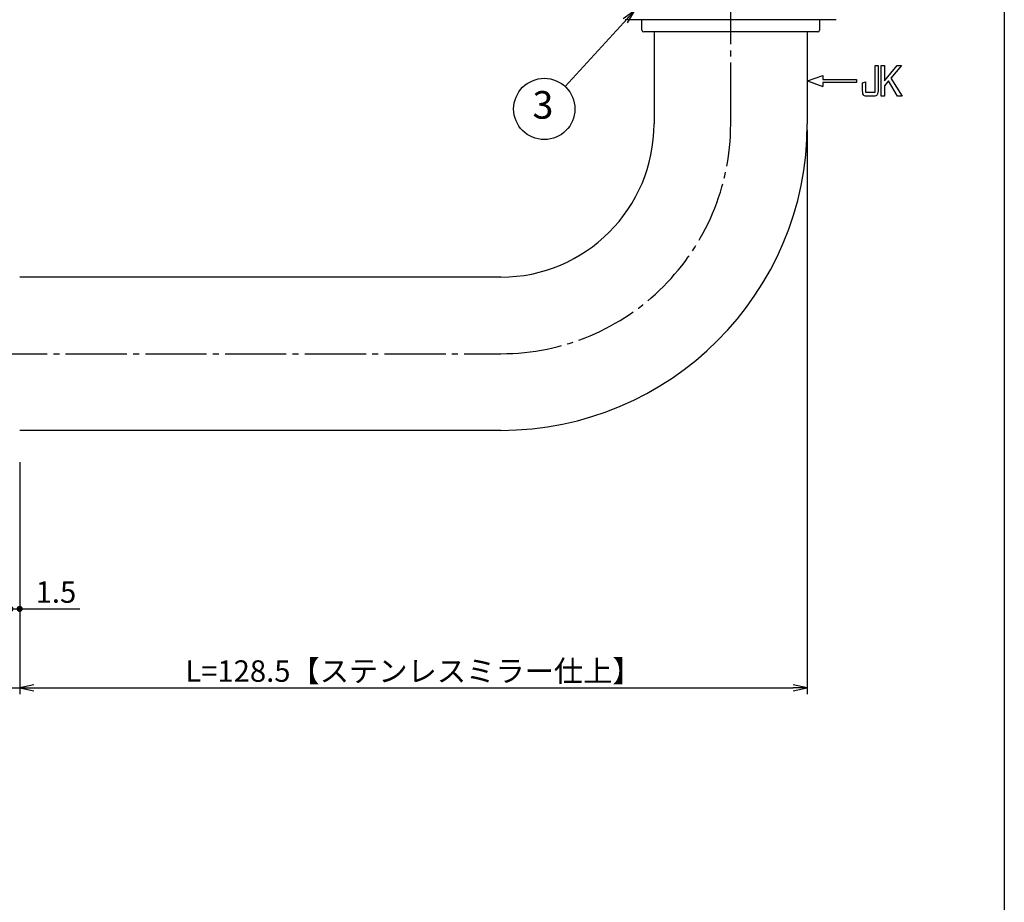
# Model space of a CAD drawing. Units: inches. Extents: x 104 to 911, y 77 to 637.
# Drawn here: x 750 to 911, y 221 to 365 of the extents above; entities that cross this region are included whole.
import ezdxf
from ezdxf.enums import TextEntityAlignment as Align

# ---------------------------------------------------------------- set-up
doc = ezdxf.new("R2010")
doc.units = ezdxf.units.IN
doc.header["$MEASUREMENT"] = 0
doc.linetypes.add('CENS', pattern=[13, 10, -1, 1, -1])
for name, color, linetype in [('02-実線-1', 7, 'Continuous'), ('06-中心線', 1, 'CENS'), ('09-文字', 4, 'Continuous'), ('10-寸法', 3, 'Continuous'), ('12-企業ﾏｰｸ', 9, 'Continuous'), ('図枠', 7, 'Continuous')]:
    doc.layers.add(name, color=color, linetype=linetype)
doc.styles.add('STD', font='TXT.shx', dxfattribs={"bigfont": 'bigfont.shx'})
doc.dimstyles.new('1：1', dxfattribs={"dimtxt": 3.5, "dimasz": 2.3, "dimexe": 1, "dimexo": 1, "dimgap": 1, "dimtad": 3, "dimdsep": 46, "dimtxsty": 'STD', "dimblk1": 'ARRI', "dimblk2": 'ARRI', "dimsah": 1, "dimcen": 0, "dimclrd": 3, "dimclre": 3, "dimclrt": 4, "dimadec": 0, "dimazin": 0, "dimtfac": 0.7, "dimtmove": 0, "dimatfit": 0, "dimldrblk": 'ARRI', "dimfxl": 0, "dimtvp": 1, "dimtolj": 1, "dimtzin": 0, "dimarcsym": 0})

# ---------------------------------------------------------------- blocks, each defined once
blk = doc.blocks.new('ARRI')
at = {"color": 0, "linetype": 'ByBlock'}
for p, q in [((0, 0), (-1, 0.213)), ((-1, -0.213), (0, 0)), ((0, 0), (-1, 0))]:
    blk.add_line(p, q, dxfattribs=at)
blk = doc.blocks.new('*D85')
at = {"layer": '10-寸法', "color": 3, "lineweight": -2}
for p, q in [((744.89, 292.77), (744.89, 254.95)), ((749.89, 292.77), (749.89, 254.95)), ((742.59, 255.95), (740.29, 255.95)), ((744.89, 255.95), (749.89, 255.95)), ((752.19, 255.95), (754.49, 255.95))]:
    blk.add_line(p, q, dxfattribs=at)
at = {"layer": 'Defpoints', "color": 0}
for p in [(744.89, 293.77), (749.89, 293.77), (749.89, 255.95)]:
    blk.add_point(p, dxfattribs=at)
at = {"layer": '10-寸法', "color": 3, "lineweight": -2, "xscale": 2.3, "yscale": 2.3, "zscale": 2.3}
blk.add_blockref('ARRI', (744.89, 255.95), dxfattribs=at)
at = {"layer": '10-寸法', "color": 3, "lineweight": -2, "xscale": 2.3, "yscale": 2.3, "zscale": 2.3, "rotation": 180}
blk.add_blockref('ARRI', (749.89, 255.95), dxfattribs=at)
at = {"layer": '10-寸法', "color": 4, "insert": (747.39, 258.7), "char_height": 3.5, "attachment_point": 5, "style": 'STD'}
blk.add_mtext('\\A1;5', dxfattribs=at)
blk = doc.blocks.new('*D88')
at = {"layer": '10-寸法', "color": 3, "lineweight": -2}
for p, q in [((878.39, 346.97), (878.39, 254.95)), ((749.89, 292.77), (749.89, 254.95)), ((752.19, 255.95), (876.09, 255.95))]:
    blk.add_line(p, q, dxfattribs=at)
at = {"layer": 'Defpoints', "color": 0}
for p in [(878.39, 347.97), (749.89, 293.77), (878.39, 255.95)]:
    blk.add_point(p, dxfattribs=at)
at = {"layer": '10-寸法', "color": 3, "lineweight": -2, "xscale": 2.3, "yscale": 2.3, "zscale": 2.3, "rotation": 180}
blk.add_blockref('ARRI', (749.89, 255.95), dxfattribs=at)
at = {"layer": '10-寸法', "color": 3, "lineweight": -2, "xscale": 2.3, "yscale": 2.3, "zscale": 2.3}
blk.add_blockref('ARRI', (878.39, 255.95), dxfattribs=at)
at = {"layer": '10-寸法', "color": 4, "insert": (814.14, 258.7), "char_height": 3.5, "attachment_point": 5, "style": 'STD'}
blk.add_mtext('\\A1;L=128.5【ステンレスミラー仕上】', dxfattribs=at)
blk = doc.blocks.new('_Dot')
at = {"color": 0, "linetype": 'ByBlock', "lineweight": -2}
blk.add_line((-0.5, 0), (-1, 0), dxfattribs=at)
at = {"color": 0, "linetype": 'ByBlock', "const_width": 0.5}
blk.add_lwpolyline([(-0.25, 0, 1), (0.25, 0, 1)], format="xyb", close=True, dxfattribs=at)
blk = doc.blocks.new('*D94')
at = {"layer": '10-寸法', "color": 3, "lineweight": -2}
for p, q in [((748.39, 292.47), (748.39, 267.84)), ((749.89, 292.77), (749.89, 267.84)), ((747.39, 268.84), (746.39, 268.84)), ((748.39, 268.84), (749.89, 268.84)), ((750.89, 268.84), (759.73, 268.84))]:
    blk.add_line(p, q, dxfattribs=at)
at = {"layer": 'Defpoints', "color": 0}
for p in [(748.39, 293.47), (749.89, 293.77), (749.89, 268.84)]:
    blk.add_point(p, dxfattribs=at)
at = {"layer": '10-寸法', "color": 3, "lineweight": -2}
blk.add_blockref('_Dot', (748.39, 268.84), dxfattribs=at)
at = {"layer": '10-寸法', "color": 3, "lineweight": -2, "rotation": 180}
blk.add_blockref('_Dot', (749.89, 268.84), dxfattribs=at)
at = {"layer": '10-寸法', "color": 4, "insert": (755.81, 271.59), "char_height": 3.5, "attachment_point": 5, "style": 'STD'}
blk.add_mtext('\\A1;1.5', dxfattribs=at)
blk = doc.blocks.new('*D96')
at = {"layer": '10-寸法', "color": 3, "lineweight": -2}
for p, q in [((746.39, 292.47), (746.39, 267.84)), ((748.39, 292.47), (748.39, 267.84)), ((745.39, 268.84), (744.39, 268.84)), ((748.39, 268.84), (746.39, 268.84)), ((749.39, 268.84), (750.39, 268.84))]:
    blk.add_line(p, q, dxfattribs=at)
at = {"layer": 'Defpoints', "color": 0}
for p in [(746.39, 293.47), (748.39, 293.47), (746.39, 268.84)]:
    blk.add_point(p, dxfattribs=at)
at = {"layer": '10-寸法', "color": 3, "lineweight": -2}
blk.add_blockref('_Dot', (746.39, 268.84), dxfattribs=at)
at = {"layer": '10-寸法', "color": 3, "lineweight": -2, "rotation": 180}
blk.add_blockref('_Dot', (748.39, 268.84), dxfattribs=at)
at = {"layer": '10-寸法', "color": 4, "insert": (747.39, 271.59), "char_height": 3.5, "attachment_point": 5, "style": 'STD'}
blk.add_mtext('\\A1;2', dxfattribs=at)
blk = doc.blocks.new('A$C05AE586B')
at = {"layer": '12-企業ﾏｰｸ'}
for p, q in [((12.01, -10.4), (12.01, -5.4)), ((12.01, -5.4), (12.55, -5.4)), ((12.55, -5.4), (12.55, -7.88)), ((12.55, -7.88), (14.61, -5.4)), ((15.35, -5.4), (13.61, -7.43)), ((14.61, -5.4), (15.35, -5.4)), ((-0.03, -7.9), (2.47, -6.99)), ((-0.03, -7.9), (2.47, -8.81)), ((2.47, -6.99), (2.47, -7.65)), ((2.47, -7.65), (7.97, -7.65)), ((7.97, -7.65), (7.97, -8.15)), ((13.22, -7.88), (12.55, -8.67)), ((14.7, -10.4), (13.22, -7.88)), ((13.61, -7.43), (15.42, -10.4)), ((7.97, -8.15), (2.47, -8.15)), ((2.47, -8.15), (2.47, -8.81)), ((12.55, -8.67), (12.55, -10.4)), ((12.55, -10.4), (12.01, -10.4)), ((15.42, -10.4), (14.7, -10.4))]:
    blk.add_line(p, q, dxfattribs=at)
for points in [[(11.02, -9.7), (11.02, -9.7), (11.02, -5.4), (11.02, -5.4)], [(11.02, -5.4), (11.02, -5.4), (11.51, -5.4), (11.51, -5.4)], [(11.51, -5.4), (11.51, -5.4), (11.51, -9.21), (11.51, -9.21)], [(8.97, -8.21), (8.97, -8.21), (9.45, -8.04), (9.45, -8.04)], [(8.97, -9.21), (8.97, -9.21), (8.97, -8.21), (8.97, -8.21)], [(9.11, -10.15), (9.01, -9.99), (8.97, -9.68), (8.97, -9.21)], [(9.45, -8.04), (9.45, -8.04), (9.45, -9.7), (9.45, -9.7)], [(9.65, -10.4), (9.38, -10.4), (9.2, -10.32), (9.11, -10.15)], [(9.45, -9.7), (9.45, -9.7), (11.02, -9.7), (11.02, -9.7)], [(10.82, -10.4), (10.82, -10.4), (9.65, -10.4), (9.65, -10.4)]]:
    blk.add_open_spline(points, degree=3, dxfattribs=at)
blk.add_open_spline([(11.51, -9.21), (11.51, -9.67), (11.46, -9.99), (11.36, -10.15), (11.27, -10.32), (11.09, -10.4), (10.82, -10.4)], degree=3, knots=[9, 9, 9, 9, 10, 10, 10, 11, 11, 11, 11], dxfattribs=at)
blk.add_point((-0.03, 0.1), dxfattribs=at)

msp = doc.modelspace()

# ---------------------------------------------------------------- linework, layer by layer
at = {"layer": '02-実線-1'}
for p, q in [((883.093, 364.973), (848.693, 364.973)), ((851.393, 363.273), (851.393, 364.973)), ((880.393, 364.973), (880.393, 363.273)), ((880.093, 362.973), (851.693, 362.973)), ((878.393, 362.973), (853.393, 362.973)), ((853.393, 362.973), (853.393, 347.973)), ((878.393, 362.973), (878.393, 347.973)), ((828.393, 322.973), (749.893, 322.973)), ((828.393, 297.973), (749.893, 297.973))]:
    msp.add_line(p, q, dxfattribs=at)
for centre, radius, start, end in [((851.693, 363.273), 0.3, 180, 270), ((880.093, 363.273), 0.3, 270, 0), ((828.393, 347.973), 25, 270, 0), ((828.393, 347.973), 50, 270, 0)]:
    msp.add_arc(centre, radius, start, end, dxfattribs=at)
at = {"layer": '06-中心線'}
for p, q in [((865.893, 347.973), (865.893, 401.973)), ((328.393, 310.473), (828.393, 310.473))]:
    msp.add_line(p, q, dxfattribs=at)
msp.add_arc((828.393, 347.973), 37.5, 270, 0, dxfattribs=at)
at = {"layer": '09-文字', "color": 3}
msp.add_circle((835.481, 350.406), 5, dxfattribs=at)
at = {"layer": '図枠'}
msp.add_lwpolyline([(103.529, 636.973), (910.529, 636.973), (910.529, 76.973), (103.529, 76.973)], close=True, dxfattribs=at)

# ---------------------------------------------------------------- block references
at = {"layer": '12-企業ﾏｰｸ'}
msp.add_blockref('A$C05AE586B', (878.425, 362.874), dxfattribs=at)

# ---------------------------------------------------------------- texts
at = {"layer": '09-文字', "color": 4, "style": 'STD'}
msp.add_text('3', height=4.5, dxfattribs=at).set_placement((835.259, 350.489), align=Align.MIDDLE)

# ---------------------------------------------------------------- dimensions: what is measured, and where the dimension line sits
at = {"layer": '10-寸法'}
dim = msp.add_linear_dim(base=(878.393, 255.948), p1=(749.893, 293.773), p2=(878.393, 347.973), text='L=<>【ステンレスミラー仕上】', dimstyle='1：1', dxfattribs=at)
dim.commit()
dim.dimension.update_dxf_attribs({"geometry": '*D88', "text_midpoint": (814.143, 258.698)})
dim = msp.add_linear_dim(base=(749.893, 255.948), p1=(744.893, 293.773), p2=(749.893, 293.773), dimstyle='1：1', dxfattribs=at)
dim.commit()
dim.dimension.update_dxf_attribs({"geometry": '*D85', "text_midpoint": (747.393, 255.948), "dimtype": 160})
dim = msp.add_linear_dim(base=(746.393, 268.843), p1=(748.393, 293.473), p2=(746.393, 293.473), angle=180, dimstyle='1：1', override={"dimasz": 1, "dimblk1": 'Dot', "dimblk2": 'Dot'}, dxfattribs=at)
dim.commit()
dim.dimension.update_dxf_attribs({"geometry": '*D96', "text_midpoint": (747.393, 268.843), "dimtype": 160})
dim = msp.add_linear_dim(base=(749.893, 268.843), p1=(748.393, 293.473), p2=(749.893, 293.773), angle=180, dimstyle='1：1', override={"dimasz": 1, "dimblk1": 'Dot', "dimblk2": 'Dot'}, dxfattribs=at)
dim.commit()
dim.dimension.update_dxf_attribs({"geometry": '*D94', "text_midpoint": (755.81, 271.593)})

# ---------------------------------------------------------------- leaders
at = {"layer": '09-文字'}
msp.add_leader([(850.258, 366.47), (838.863, 354.089)], dimstyle='1：1', dxfattribs=at)

doc.saveas('drawing.dxf')
